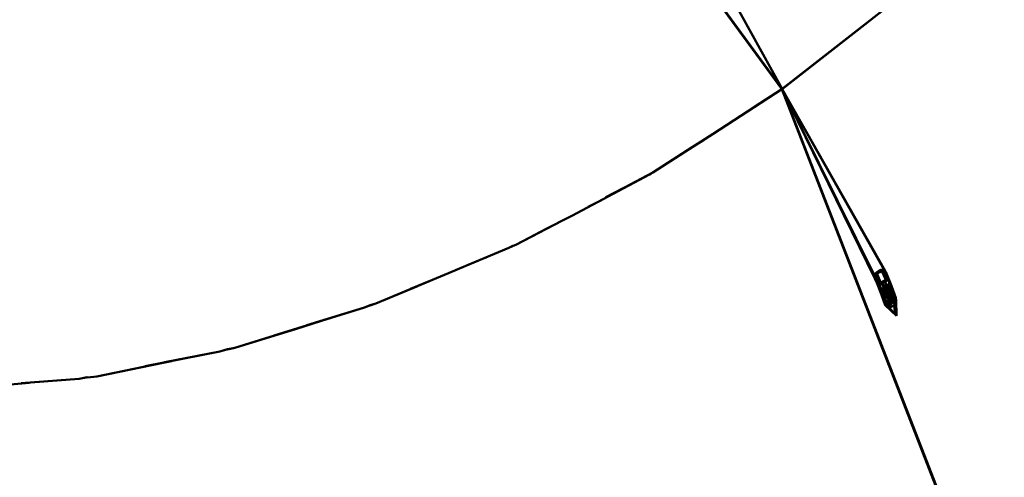
# Model space of a CAD drawing. Units: millimetres. Extents: x 39423 to 103250, y -2726 to 12670.
# Drawn here: x 96206 to 96622, y 3662 to 3856 of the extents above; entities that cross this region are included whole.
import ezdxf

# ---------------------------------------------------------------- set-up
doc = ezdxf.new("R2010")
doc.units = ezdxf.units.MM
doc.header["$LTSCALE"] = 10
doc.layers.add('Видимый контур (ГОСТ)', color=7, linetype='Continuous', lineweight=50)
doc.styles.get("Standard").update_dxf_attribs({"font": 'GOST Common Italic.ttf'})
doc.dimstyles.get("Standard").update_dxf_attribs({"dimtxt": 250, "dimasz": 150, "dimexe": 0.18, "dimexo": 0.0625, "dimgap": 40, "dimtad": 1, "dimtoh": 1, "dimdec": 0, "dimzin": 0, "dimdsep": 46, "dimtxsty": 'Standard', "dimcen": 0.09, "dimadec": 0, "dimazin": 0, "dimtfac": 1, "dimtdec": 0, "dimtofl": 0, "dimtmove": 0, "dimatfit": 3, "dimfxl": 1, "dimtolj": 1, "dimtzin": 0, "dimarcsym": 0})

# ---------------------------------------------------------------- blocks, each defined once
blk = doc.blocks.new('*D49')
at = {"color": 0, "lineweight": -2, "transparency": 16777216}
for p, q in [((98450.09, 10895.94), (103224.76, 10895.94)), ((103224.58, -1473.77), (103224.58, 10745.94)), ((93303.96, -1623.77), (103224.76, -1623.77))]:
    blk.add_line(p, q, dxfattribs=at)
at = {"color": 0, "transparency": 16777216}
for points in [[(103199.58, 10745.94), (103249.58, 10745.94), (103224.58, 10895.94)], [(103199.58, -1473.77), (103249.58, -1473.77), (103224.58, -1623.77)]]:
    blk.add_solid(points, dxfattribs=at)
at = {"layer": 'Defpoints', "color": 0, "transparency": 16777216}
for p in [(98450.03, 10895.94), (103224.58, 10895.94), (93303.89, -1623.77)]:
    blk.add_point(p, dxfattribs=at)
at = {"color": 0, "transparency": 16777216, "insert": (103059.58, 4636.08), "char_height": 250, "attachment_point": 5, "rotation": 90}
blk.add_mtext('\\A1;12520', dxfattribs=at)
blk = doc.blocks.new('*D51')
at = {"color": 0, "lineweight": -2, "transparency": 16777216}
for p, q in [((97602.71, 10135.95), (102723.86, 10135.95)), ((102723.68, 9985.95), (102723.68, 45.52)), ((94235.69, -104.48), (102723.86, -104.48))]:
    blk.add_line(p, q, dxfattribs=at)
at = {"color": 0, "transparency": 16777216}
for points in [[(102698.68, 9985.95), (102748.68, 9985.95), (102723.68, 10135.95)], [(102698.68, 45.52), (102748.68, 45.52), (102723.68, -104.48)]]:
    blk.add_solid(points, dxfattribs=at)
at = {"layer": 'Defpoints', "color": 0, "transparency": 16777216}
for p in [(97602.65, 10135.95), (94235.63, -104.48), (102723.68, -104.48)]:
    blk.add_point(p, dxfattribs=at)
at = {"color": 0, "transparency": 16777216, "insert": (102558.68, 4896.86), "char_height": 250, "attachment_point": 5, "rotation": 90}
blk.add_mtext('\\A1;10240', dxfattribs=at)

msp = doc.modelspace()

# ---------------------------------------------------------------- linework, layer by layer
at = {"layer": 'Видимый контур (ГОСТ)'}
for p, q in [((96528.07, 3826.26), (96399.67, 4001.9)), ((96399.82, 4002.05), (96528.21, 3826.38)), ((96528.21, 3826.38), (96471.5, 3929.23)), ((96578.05, 3865.44), (96528.21, 3826.38)), ((96528.22, 3826.33), (96562.99, 3853.52)), ((96536.91, 3833.17), (96528.22, 3826.33)), ((96516.45, 3818.75), (96528.07, 3826.26)), ((96517.64, 3819.46), (96528.07, 3826.26)), ((96527.7, 3826.81), (96527.6, 3826.9)), ((96527.72, 3826.8), (96528.22, 3826.33)), ((96528.21, 3826.38), (96527.75, 3826.77)), ((96528.07, 3826.23), (96528.05, 3826.25)), ((96610.48, 3613.68), (96528.07, 3826.23)), ((96528.22, 3826.33), (96571.74, 3749.41)), ((96528.22, 3826.33), (96610.63, 3613.77)), ((96528.22, 3826.33), (96567.37, 3746.29)), ((96528.22, 3826.33), (96567.24, 3747.47)), ((96528.22, 3826.33), (96571.22, 3749.89)), ((96528.22, 3826.33), (96571.4, 3749.7)), ((96528.22, 3826.33), (96571.56, 3749.67)), ((96473.57, 3791.04), (96486.88, 3799.64)), ((96454.69, 3781.07), (96473.57, 3791.04)), ((96466.44, 3787.2), (96473.57, 3791.04)), ((96472.83, 3790.65), (96472.09, 3790.17)), ((96453.73, 3780.57), (96472.09, 3790.17)), ((96415.89, 3760.59), (96434.78, 3770.47)), ((96415.89, 3760.59), (96428.73, 3767.36)), ((96390.1, 3749.8), (96412.74, 3759.14)), ((96412.74, 3759.14), (96391.84, 3750.41)), ((96414.38, 3759.98), (96412.74, 3759.14)), ((96412.74, 3759.14), (96414.27, 3759.93)), ((96414.24, 3759.88), (96415.89, 3760.59)), ((96414.29, 3759.91), (96415.89, 3760.59)), ((96402.21, 3754.77), (96403.12, 3755.17)), ((96571.52, 3747.16), (96570.34, 3749.34)), ((96570.34, 3749.34), (96572, 3745.64)), ((96570.46, 3749.69), (96570.63, 3749.57)), ((96570.46, 3749.69), (96570.97, 3749.28)), ((96570.51, 3749.97), (96570.63, 3749.57)), ((96570.58, 3749.97), (96570.63, 3749.57)), ((96570.63, 3749.57), (96571.3, 3749.15)), ((96570.66, 3749.98), (96570.88, 3749.42)), ((96570.68, 3749.98), (96570.94, 3749.38)), ((96570.68, 3749.98), (96570.97, 3749.36)), ((96570.97, 3749.28), (96571.3, 3749.15)), ((96571.4, 3749.7), (96571.02, 3749.95)), ((96571.22, 3749.89), (96571.4, 3749.7)), ((96571.29, 3749.78), (96571.71, 3748.29)), ((96571.3, 3749.15), (96571.6, 3747.83)), ((96571.3, 3749.15), (96571.56, 3748.25)), ((96571.36, 3749.73), (96571.41, 3749.63)), ((96571.4, 3749.7), (96571.56, 3749.67)), ((96571.74, 3749.41), (96571.56, 3749.67)), ((96571.74, 3749.41), (96571.95, 3749.01)), ((96571.95, 3749.01), (96574.31, 3743.13)), ((96571.95, 3749.01), (96572.03, 3748.21)), ((96567.24, 3747.47), (96567.5, 3747.96)), ((96567.28, 3747.12), (96567.24, 3747.47)), ((96567.91, 3745.65), (96567.24, 3747.43)), ((96567.27, 3747.52), (96567.45, 3746.99)), ((96567.37, 3746.29), (96567.28, 3747.12)), ((96567.45, 3746.99), (96567.37, 3747.71)), ((96567.37, 3746.29), (96568.21, 3744.34)), ((96567.4, 3747.76), (96567.74, 3747.2)), ((96567.45, 3746.99), (96568.05, 3745.79)), ((96567.91, 3745.65), (96567.45, 3746.99)), ((96567.45, 3746.99), (96567.65, 3746.6)), ((96567.45, 3746.99), (96567.81, 3746.58)), ((96567.5, 3747.96), (96567.61, 3748.36)), ((96567.52, 3748.02), (96567.64, 3748.16)), ((96567.58, 3748.25), (96567.64, 3748.16)), ((96567.61, 3748.36), (96567.64, 3748.16)), ((96567.64, 3748.16), (96568.28, 3748.04)), ((96568.05, 3745.79), (96567.65, 3746.6)), ((96567.65, 3746.6), (96568.16, 3746.19)), ((96567.65, 3746.6), (96567.84, 3746.31)), ((96567.67, 3748.41), (96568.28, 3748.04)), ((96567.81, 3746.58), (96567.74, 3747.2)), ((96568.16, 3746.19), (96567.81, 3746.58)), ((96568.05, 3745.79), (96567.84, 3746.31)), ((96567.84, 3746.31), (96568.51, 3745.94)), ((96567.89, 3745.67), (96567.91, 3745.65)), ((96567.91, 3745.65), (96568.05, 3745.79)), ((96567.91, 3745.65), (96568.27, 3745.25)), ((96568.16, 3746.19), (96568.51, 3745.94)), ((96568.27, 3745.25), (96568.56, 3745.39)), ((96568.28, 3748.04), (96569, 3745.7)), ((96568.28, 3748.04), (96569.16, 3745.68)), ((96568.28, 3748.04), (96569.92, 3744.46)), ((96569, 3745.7), (96568.51, 3745.94)), ((96568.8, 3744.64), (96568.56, 3745.39)), ((96568.8, 3744.64), (96569.04, 3743.88)), ((96569, 3745.7), (96569.16, 3745.68)), ((96569.92, 3744.46), (96569.16, 3745.68)), ((96572, 3745.64), (96569.92, 3744.46)), ((96571.76, 3744.91), (96570.59, 3744.15)), ((96571.52, 3747.16), (96571.6, 3747.83)), ((96571.52, 3747.12), (96571.52, 3747.16)), ((96571.58, 3746.57), (96571.52, 3747.12)), ((96571.52, 3747.12), (96571.52, 3747.12)), ((96571.6, 3747.83), (96571.56, 3748.25)), ((96571.71, 3748.29), (96571.57, 3748.08)), ((96572.11, 3747.52), (96571.57, 3748.08)), ((96572.11, 3747.52), (96571.59, 3747.93)), ((96571.65, 3746.41), (96571.75, 3746.46)), ((96571.71, 3748.29), (96571.67, 3748.62)), ((96571.71, 3748.29), (96572.11, 3747.52)), ((96573.09, 3745.7), (96571.76, 3744.91)), ((96571.76, 3744.91), (96572.35, 3742.37)), ((96571.76, 3744.91), (96572.7, 3741.82)), ((96572.11, 3747.52), (96571.81, 3747.37)), ((96571.81, 3747.37), (96572.42, 3746.08)), ((96571.81, 3747.37), (96572.24, 3746.29)), ((96571.89, 3746.54), (96572.25, 3746.15)), ((96571.9, 3746.53), (96572.25, 3746.15)), ((96572.58, 3746.03), (96571.99, 3745.68)), ((96572.03, 3748.21), (96572.11, 3747.52)), ((96572.03, 3748.21), (96572.89, 3746.07)), ((96572.03, 3748.21), (96572.89, 3746.13)), ((96572.05, 3746.62), (96572.24, 3746.29)), ((96572.11, 3747.52), (96572.89, 3746.07)), ((96572.11, 3747.52), (96572.58, 3746.03)), ((96572.16, 3746.42), (96572.25, 3746.15)), ((96572.24, 3746.29), (96572.25, 3746.15)), ((96572.42, 3746.08), (96572.25, 3746.15)), ((96572.42, 3746.05), (96572.38, 3746.1)), ((96572.41, 3746.09), (96572.42, 3746.05)), ((96572.42, 3746.05), (96572.42, 3746.08)), ((96572.42, 3746.05), (96572.58, 3746.03)), ((96572.58, 3746.02), (96572.57, 3746.03)), ((96572.89, 3746.07), (96572.58, 3746.02)), ((96572.58, 3746.02), (96572.58, 3746.03)), ((96572.79, 3746.06), (96573.09, 3745.7)), ((96572.89, 3746.07), (96572.89, 3746.13)), ((96572.89, 3746.13), (96573.09, 3745.7)), ((96574.31, 3743.13), (96572.89, 3746.13)), ((96573.09, 3745.7), (96573.58, 3744.04)), ((96573.09, 3745.7), (96573.77, 3743.74)), ((96574.31, 3743.13), (96573.09, 3745.7)), ((96356.51, 3735.64), (96373.81, 3742.91)), ((96569.65, 3741.14), (96568.21, 3744.34)), ((96569.73, 3740.47), (96568.21, 3744.34)), ((96568.53, 3744.29), (96568.42, 3744.48)), ((96568.53, 3744.29), (96569.04, 3743.88)), ((96569.04, 3743.92), (96568.74, 3743.76)), ((96569.26, 3743.35), (96568.74, 3743.76)), ((96568.74, 3743.76), (96569.13, 3743.04)), ((96568.83, 3742.93), (96569.13, 3743.04)), ((96569.92, 3744.46), (96569.04, 3743.88)), ((96569.5, 3742.55), (96569.13, 3743.04)), ((96569.13, 3743.04), (96569.49, 3742.62)), ((96570.59, 3744.15), (96569.26, 3743.35)), ((96569.26, 3743.35), (96569.49, 3742.62)), ((96569.26, 3743.35), (96570.03, 3741.99)), ((96569.5, 3742.55), (96569.49, 3742.62)), ((96569.73, 3741.87), (96569.49, 3742.62)), ((96569.73, 3741.87), (96569.5, 3742.55)), ((96569.59, 3741.74), (96569.73, 3741.87)), ((96569.65, 3741.14), (96569.59, 3741.74)), ((96569.64, 3741.46), (96569.61, 3741.56)), ((96569.73, 3740.47), (96569.65, 3741.14)), ((96569.68, 3741.17), (96570.16, 3740.79)), ((96569.73, 3741.87), (96570.03, 3741.99)), ((96571.54, 3735.32), (96569.73, 3740.47)), ((96570.08, 3740.1), (96569.76, 3741.08)), ((96569.82, 3741.01), (96569.82, 3741.08)), ((96569.82, 3741.01), (96570.33, 3740.5)), ((96570.07, 3744.54), (96569.93, 3744.44)), ((96570.18, 3742.12), (96570.03, 3741.99)), ((96570.36, 3740.41), (96570.03, 3740.81)), ((96570.18, 3742.08), (96570.08, 3741.56)), ((96570.08, 3741.56), (96570.29, 3740.7)), ((96570.08, 3741.56), (96570.11, 3741.32)), ((96570.16, 3740.79), (96570.11, 3741.32)), ((96570.11, 3741.32), (96570.35, 3740.49)), ((96570.15, 3742.1), (96570.18, 3742.08)), ((96570.16, 3740.79), (96570.35, 3740.49)), ((96570.18, 3742.12), (96570.18, 3742.08)), ((96570.18, 3742.12), (96571, 3740.32)), ((96570.18, 3742.12), (96571.15, 3740.39)), ((96570.18, 3742.08), (96571, 3740.32)), ((96570.36, 3740.41), (96570.33, 3740.51)), ((96570.36, 3740.41), (96570.35, 3740.49)), ((96570.59, 3744.15), (96572.05, 3742.26)), ((96570.59, 3744.15), (96571.45, 3740.51)), ((96570.59, 3744.15), (96571.58, 3740.74)), ((96570.59, 3744.15), (96572.06, 3742.18)), ((96571.45, 3740.51), (96571.15, 3740.39)), ((96571.44, 3740.58), (96571.59, 3740.69)), ((96571.45, 3740.51), (96571.58, 3740.74)), ((96571.5, 3741.53), (96571.51, 3741.43)), ((96571.59, 3740.69), (96571.58, 3740.74)), ((96571.59, 3740.69), (96571.58, 3740.72)), ((96571.59, 3740.69), (96572.25, 3740.39)), ((96571.66, 3740.79), (96572.22, 3740.68)), ((96571.91, 3742.09), (96572.06, 3742.18)), ((96571.91, 3742.09), (96572.14, 3741.44)), ((96572.22, 3740.68), (96571.93, 3741.01)), ((96571.96, 3742.12), (96572.09, 3741.85)), ((96571.99, 3742.14), (96572.05, 3741.94)), ((96572.09, 3741.85), (96572, 3741.83)), ((96572.01, 3741.14), (96572.15, 3741.3)), ((96572.03, 3741.75), (96572.45, 3741.42)), ((96572.21, 3742.18), (96572.04, 3742.28)), ((96572.05, 3742.26), (96572.35, 3742.37)), ((96572.05, 3742.26), (96572.06, 3742.18)), ((96572.09, 3741.85), (96572.06, 3742.18)), ((96572.11, 3741.71), (96572.09, 3741.85)), ((96572.09, 3741.85), (96572.45, 3741.45)), ((96572.09, 3741.85), (96572.45, 3741.42)), ((96572.11, 3741.52), (96572.45, 3741.42)), ((96572.11, 3741.26), (96572.34, 3741)), ((96572.14, 3742.3), (96572.37, 3742.19)), ((96572.15, 3741.3), (96572.14, 3741.44)), ((96572.32, 3741.15), (96572.14, 3741.36)), ((96572.21, 3742.18), (96572.66, 3741.82)), ((96572.22, 3740.68), (96572.34, 3741)), ((96572.25, 3740.39), (96572.22, 3740.68)), ((96572.22, 3740.68), (96572.47, 3739.77)), ((96572.32, 3741.15), (96572.45, 3741.42)), ((96572.34, 3741), (96572.32, 3741.15)), ((96572.34, 3741), (96572.78, 3739.88)), ((96572.35, 3742.37), (96572.37, 3742.19)), ((96572.35, 3742.37), (96572.73, 3741.76)), ((96572.38, 3742.04), (96572.44, 3741.51)), ((96572.44, 3741.51), (96572.38, 3741.53)), ((96572.44, 3741.51), (96572.96, 3741.1)), ((96572.45, 3741.45), (96572.63, 3741.22)), ((96572.45, 3741.45), (96572.45, 3741.42)), ((96572.45, 3741.45), (96574.02, 3737.13)), ((96572.45, 3741.42), (96574.02, 3737.13)), ((96572.74, 3741.66), (96572.46, 3741.98)), ((96572.63, 3741.22), (96572.96, 3741.1)), ((96572.65, 3741.83), (96572.74, 3741.68)), ((96572.74, 3741.68), (96572.73, 3741.76)), ((96572.73, 3741.69), (96572.74, 3741.66)), ((96572.74, 3741.68), (96572.74, 3741.66)), ((96572.96, 3741.1), (96574.71, 3736.55)), ((96572.97, 3741.08), (96573.43, 3741.13)), ((96573.5, 3741.93), (96572.99, 3743.67)), ((96573.16, 3743.56), (96572.99, 3743.67)), ((96573.34, 3743.36), (96573, 3743.64)), ((96573.34, 3743.36), (96573, 3743.64)), ((96573.1, 3743.76), (96573.16, 3743.56)), ((96573.14, 3743.79), (96573.3, 3743.4)), ((96573.32, 3743.38), (96573.16, 3743.56)), ((96573.21, 3741.68), (96573.2, 3741.7)), ((96573.21, 3741.68), (96573.2, 3741.7)), ((96573.3, 3743.91), (96573.9, 3742.52)), ((96573.34, 3743.93), (96573.9, 3742.52)), ((96573.34, 3743.36), (96573.52, 3743.15)), ((96573.34, 3743.36), (96573.77, 3742.29)), ((96573.36, 3741.78), (96573.5, 3741.93)), ((96573.42, 3743.97), (96573.79, 3743.54)), ((96573.43, 3741.13), (96575.18, 3736.55)), ((96573.43, 3741.13), (96575.18, 3736.57)), ((96573.5, 3741.93), (96573.64, 3742.1)), ((96573.52, 3743.15), (96573.71, 3742.86)), ((96573.58, 3744.04), (96573.77, 3743.74)), ((96573.62, 3742.08), (96573.64, 3742.05)), ((96573.64, 3742.1), (96573.77, 3742.29)), ((96573.78, 3742.23), (96573.64, 3742.05)), ((96573.64, 3742.05), (96573.99, 3741.71)), ((96573.64, 3742.05), (96574.02, 3741.48)), ((96573.77, 3742.29), (96573.71, 3742.86)), ((96573.76, 3742.27), (96573.78, 3742.23)), ((96574.31, 3743.13), (96573.77, 3743.74)), ((96573.9, 3742.52), (96573.78, 3742.23)), ((96573.9, 3742.52), (96573.79, 3743.54)), ((96574.31, 3743.13), (96573.79, 3743.54)), ((96573.9, 3742.52), (96574.13, 3741.9)), ((96573.9, 3742.52), (96574.42, 3742.12)), ((96573.9, 3742.52), (96574.55, 3742.4)), ((96574.13, 3741.9), (96573.99, 3741.71)), ((96575.41, 3738.79), (96573.99, 3741.71)), ((96573.99, 3741.71), (96574.01, 3741.56)), ((96575.41, 3738.79), (96574.01, 3741.56)), ((96575.11, 3738.67), (96574.01, 3741.56)), ((96574.01, 3741.56), (96574.02, 3741.48)), ((96575.11, 3738.67), (96574.02, 3741.48)), ((96574.13, 3741.9), (96574.42, 3742.12)), ((96574.13, 3741.9), (96575.55, 3738.93)), ((96574.31, 3743.13), (96574.5, 3742.64)), ((96574.31, 3743.13), (96574.52, 3742.68)), ((96574.42, 3742.12), (96574.55, 3742.4)), ((96576.28, 3738.01), (96574.52, 3742.68)), ((96574.52, 3742.68), (96574.55, 3742.4)), ((96575.9, 3738.64), (96574.55, 3742.4)), ((96569.83, 3740.17), (96570.08, 3740.1)), ((96570.1, 3739.95), (96569.83, 3740.17)), ((96569.87, 3740.07), (96570.1, 3739.95)), ((96571.47, 3735.99), (96570.1, 3739.95)), ((96570.27, 3739.77), (96570.11, 3739.9)), ((96570.12, 3739.89), (96570.27, 3739.77)), ((96570.55, 3740.1), (96570.52, 3740.37)), ((96570.55, 3740.1), (96570.86, 3740.19)), ((96570.84, 3740.32), (96570.86, 3740.19)), ((96571, 3740.32), (96571.15, 3740.39)), ((96571.22, 3739.76), (96571.99, 3736.97)), ((96571.47, 3735.99), (96571.4, 3736.61)), ((96571.89, 3734.97), (96571.47, 3736.64)), ((96571.47, 3736.64), (96571.62, 3736.08)), ((96571.62, 3736.08), (96571.55, 3736.68)), ((96571.96, 3740.14), (96572.25, 3740.39)), ((96571.96, 3740.14), (96573.71, 3735.63)), ((96571.99, 3736.97), (96572, 3736.93)), ((96571.99, 3736.97), (96572.97, 3735.2)), ((96572.07, 3736.2), (96572, 3736.93)), ((96572, 3736.93), (96572.81, 3735.21)), ((96572, 3736.93), (96572.97, 3735.2)), ((96572.25, 3740.39), (96572.34, 3739.58)), ((96572.25, 3740.39), (96572.47, 3739.77)), ((96572.33, 3739.67), (96572.47, 3739.77)), ((96572.34, 3739.58), (96572.33, 3739.67)), ((96572.82, 3738.01), (96572.34, 3739.58)), ((96572.78, 3739.88), (96572.47, 3739.77)), ((96572.9, 3738.75), (96572.47, 3739.77)), ((96572.9, 3738.75), (96572.6, 3738.63)), ((96573.26, 3738.33), (96572.78, 3739.88)), ((96573.87, 3737.05), (96572.78, 3739.88)), ((96572.82, 3738.01), (96573.11, 3738.22)), ((96573.71, 3735.63), (96572.82, 3738.01)), ((96572.9, 3738.75), (96573.26, 3738.33)), ((96573.11, 3738.22), (96573.26, 3738.33)), ((96573.98, 3736.01), (96573.11, 3738.22)), ((96573.11, 3738.22), (96573.96, 3736.16)), ((96573.87, 3737.05), (96573.26, 3738.33)), ((96573.26, 3738.33), (96573.88, 3736.96)), ((96573.26, 3738.33), (96573.95, 3736.29)), ((96574.02, 3737.13), (96573.87, 3737.05)), ((96573.87, 3737.05), (96573.88, 3736.96)), ((96573.88, 3736.96), (96573.95, 3736.29)), ((96573.9, 3736.72), (96574.42, 3736.32)), ((96573.9, 3736.72), (96574.27, 3736.27)), ((96573.91, 3736.7), (96574.27, 3736.27)), ((96574.05, 3736.6), (96573.94, 3737.09)), ((96573.96, 3736.16), (96573.95, 3736.29)), ((96574.31, 3735.88), (96573.95, 3736.28)), ((96574.03, 3737.03), (96573.96, 3737.1)), ((96574.02, 3737.13), (96574.16, 3737.23)), ((96574.54, 3736.62), (96574.03, 3737.03)), ((96574.03, 3737.03), (96574.4, 3736.85)), ((96574.05, 3737.15), (96574.25, 3737.09)), ((96574.14, 3737.22), (96574.2, 3737.17)), ((96574.34, 3737.07), (96574.16, 3737.23)), ((96574.54, 3736.62), (96574.16, 3737.23)), ((96574.42, 3736.32), (96574.27, 3736.27)), ((96574.27, 3736.27), (96574.31, 3735.88)), ((96574.41, 3736.38), (96574.31, 3736.4)), ((96574.34, 3737.07), (96574.52, 3736.79)), ((96574.37, 3736.76), (96574.41, 3736.38)), ((96574.41, 3736.38), (96574.57, 3736.38)), ((96574.42, 3736.32), (96574.6, 3736.1)), ((96574.54, 3736.62), (96574.52, 3736.79)), ((96574.71, 3736.55), (96574.54, 3736.62)), ((96574.57, 3736.38), (96574.54, 3736.62)), ((96574.57, 3736.38), (96575.03, 3736.44)), ((96574.57, 3736.38), (96575.24, 3735.99)), ((96574.69, 3736.56), (96574.71, 3736.53)), ((96574.7, 3736.55), (96574.71, 3736.53)), ((96574.71, 3736.55), (96574.71, 3736.53)), ((96574.71, 3736.53), (96575.18, 3736.55)), ((96575.11, 3738.67), (96574.96, 3738.55)), ((96574.96, 3738.55), (96575.62, 3736.82)), ((96575.31, 3738.24), (96574.98, 3738.5)), ((96575.02, 3738.6), (96575.65, 3738.03)), ((96575.02, 3736.54), (96575.03, 3736.44)), ((96575.03, 3736.44), (96575.18, 3736.55)), ((96575.41, 3738.79), (96575.11, 3738.67)), ((96575.11, 3738.67), (96575.21, 3738.43)), ((96575.18, 3736.57), (96575.32, 3736.66)), ((96575.18, 3736.55), (96575.32, 3736.66)), ((96575.18, 3736.55), (96575.18, 3736.57)), ((96575.31, 3738.24), (96575.65, 3738.03)), ((96575.31, 3738.24), (96575.76, 3736.99)), ((96575.31, 3738.24), (96575.73, 3737.31)), ((96575.32, 3736.66), (96575.62, 3736.82)), ((96575.55, 3738.93), (96575.41, 3738.79)), ((96575.45, 3738.83), (96575.87, 3737.41)), ((96575.46, 3738.84), (96575.82, 3737.93)), ((96575.49, 3738.87), (96575.76, 3738.42)), ((96575.9, 3738.64), (96575.55, 3738.93)), ((96575.62, 3736.82), (96575.76, 3736.99)), ((96575.65, 3738.03), (96575.73, 3737.31)), ((96575.74, 3737.16), (96575.73, 3737.31)), ((96575.76, 3736.99), (96575.74, 3737.16)), ((96575.87, 3737.41), (96575.75, 3737.12)), ((96575.82, 3737.93), (96575.76, 3738.42)), ((96576.28, 3738.01), (96575.76, 3738.42)), ((96575.87, 3737.41), (96575.82, 3737.93)), ((96575.95, 3735.22), (96575.83, 3736.34)), ((96575.87, 3737.41), (96576.36, 3737.02)), ((96576.28, 3738.01), (96575.9, 3738.64)), ((96576.28, 3738.01), (96576.36, 3737.27)), ((96576.36, 3737.27), (96576.36, 3737)), ((96576.36, 3737.27), (96576.39, 3737)), ((96576.47, 3730.46), (96576.39, 3737)), ((96351.66, 3733.96), (96313.49, 3722.15)), ((96327.25, 3726.53), (96351.66, 3733.96)), ((96354.22, 3735), (96351.66, 3733.96)), ((96351.66, 3733.96), (96354.06, 3734.95)), ((96354.08, 3734.86), (96356.51, 3735.64)), ((96354.13, 3734.9), (96356.51, 3735.64)), ((96571.47, 3736), (96571.89, 3734.97)), ((96571.54, 3735.32), (96571.47, 3735.99)), ((96571.89, 3734.97), (96571.62, 3736.08)), ((96571.62, 3736.08), (96572.13, 3735.67)), ((96572.07, 3734.78), (96571.64, 3735.15)), ((96571.91, 3734.81), (96571.7, 3735.05)), ((96571.73, 3735.03), (96571.89, 3734.97)), ((96571.89, 3734.97), (96572.21, 3734.94)), ((96576.47, 3730.46), (96571.91, 3734.81)), ((96571.91, 3734.81), (96572.07, 3734.78)), ((96571.97, 3735.71), (96572.43, 3735.41)), ((96572.49, 3735.29), (96571.99, 3735.62)), ((96572.21, 3734.94), (96572, 3735.62)), ((96572.13, 3735.67), (96572.07, 3736.2)), ((96572.07, 3736.2), (96572.48, 3735.38)), ((96572.24, 3734.65), (96572.07, 3734.78)), ((96576.47, 3730.46), (96572.07, 3734.78)), ((96572.13, 3735.67), (96572.48, 3735.38)), ((96572.68, 3734.99), (96572.21, 3734.94)), ((96572.56, 3734.58), (96572.24, 3734.65)), ((96576.47, 3730.46), (96572.24, 3734.65)), ((96572.43, 3735.42), (96572.49, 3735.29)), ((96572.49, 3735.29), (96572.48, 3735.38)), ((96572.81, 3735.21), (96572.49, 3735.29)), ((96573.58, 3733.86), (96572.56, 3734.58)), ((96576.47, 3730.46), (96572.56, 3734.58)), ((96572.68, 3734.99), (96572.65, 3735.25)), ((96572.83, 3735.06), (96572.68, 3734.99)), ((96572.81, 3735.21), (96572.97, 3735.2)), ((96573.27, 3735.28), (96572.83, 3735.06)), ((96573.34, 3734.65), (96572.83, 3735.06)), ((96573.48, 3734.78), (96573.34, 3734.65)), ((96573.58, 3733.86), (96573.34, 3734.65)), ((96573.58, 3733.86), (96573.48, 3734.78)), ((96576.47, 3730.46), (96573.58, 3733.86)), ((96573.71, 3735.63), (96573.85, 3735.8)), ((96574.06, 3735.24), (96573.73, 3735.66)), ((96573.85, 3735.8), (96573.98, 3736.01)), ((96573.98, 3736.01), (96573.96, 3736.16)), ((96574.31, 3735.88), (96574.06, 3735.24)), ((96575.08, 3736.01), (96574.6, 3736.1)), ((96575.08, 3736.01), (96575.24, 3735.99)), ((96575.95, 3735.22), (96575.08, 3736.01)), ((96575.95, 3735.22), (96575.24, 3735.99)), ((96575.93, 3731.1), (96575.51, 3734.95)), ((96576.47, 3730.46), (96575.95, 3735.22)), ((96296.93, 3716.89), (96322.29, 3724.87)), ((96294, 3716.39), (96290.5, 3715.35)), ((96290.5, 3715.35), (96293.83, 3716.36)), ((96293.86, 3716.25), (96296.93, 3716.89)), ((96293.97, 3716.28), (96296.93, 3716.89)), ((96258.95, 3709.11), (96290.5, 3715.35)), ((96267.25, 3710.83), (96290.5, 3715.35)), ((96238.52, 3704.77), (96266.68, 3710.61)), ((96231.08, 3703.81), (96206.61, 3701.91)), ((96210.58, 3702.28), (96231.08, 3703.81)), ((96231.08, 3703.81), (96234.78, 3704.51)), ((96231.08, 3703.81), (96234.54, 3704.48)), ((96234.66, 3704.42), (96238.52, 3704.77)), ((96183.12, 3699.65), (96209.95, 3702.13))]:
    msp.add_line(p, q, dxfattribs=at)
at = {"layer": 'Видимый контур (ГОСТ)', "flags": 128}
for points in [[(96528.21, 3826.38), (96562.99, 3853.52), (96578.05, 3865.44)], [(96528.07, 3826.23), (96498.99, 3807.4), (96483.85, 3797.67)], [(96473.57, 3791.04), (96490.17, 3801.72), (96494.88, 3804.73)], [(96472.09, 3790.17), (96439.24, 3772.78), (96427.93, 3766.96)], [(96446.23, 3776.47), (96450.99, 3778.97), (96456.48, 3781.92)], [(96356.51, 3735.64), (96387.18, 3748.43), (96398.16, 3753.08)], [(96567.61, 3748.36), (96568.04, 3748.76), (96569.06, 3749.5), (96569.81, 3749.88), (96570.11, 3749.96), (96570.9, 3749.98), (96571.22, 3749.89)], [(96568.28, 3748.04), (96568.56, 3748.37), (96569.28, 3748.94), (96570.03, 3749.28), (96570.34, 3749.34)], [(96568.92, 3749.39), (96569.52, 3749.68), (96569.82, 3749.74), (96570.14, 3749.75), (96570.46, 3749.69)], [(96570.34, 3749.34), (96570.65, 3749.35), (96570.97, 3749.28)], [(96571.33, 3748.84), (96571.51, 3748.71), (96571.56, 3748.25)], [(96380.42, 3745.63), (96376.66, 3744.06), (96371.09, 3741.8)], [(96567.37, 3746.29), (96567.91, 3745.64), (96568.27, 3745.25)], [(96567.74, 3747.2), (96567.87, 3747.48), (96568, 3747.74), (96568.28, 3748.04)], [(96568.05, 3745.79), (96568.19, 3745.92), (96568.34, 3746)], [(96568.21, 3744.34), (96568.35, 3744.43), (96568.5, 3744.53), (96568.8, 3744.64)], [(96568.56, 3745.39), (96568.86, 3745.54), (96569.16, 3745.68)], [(96571.81, 3747.37), (96571.67, 3747.24), (96571.52, 3747.12)], [(96572.05, 3746.62), (96571.9, 3746.55), (96571.75, 3746.46)], [(96569.5, 3742.55), (96569.35, 3742.46), (96569.05, 3742.36)], [(96571.58, 3740.74), (96571.88, 3740.93), (96572.01, 3741.14)], [(96572.37, 3742.19), (96572.56, 3741.91), (96572.73, 3741.76)], [(96572.44, 3741.51), (96572.76, 3741.51), (96573.21, 3741.68)], [(96572.74, 3741.66), (96572.9, 3741.66), (96573.05, 3741.66), (96573.21, 3741.7), (96573.36, 3741.78)], [(96572.99, 3743.67), (96573.14, 3743.79), (96573.28, 3743.91), (96573.58, 3744.04)], [(96573.21, 3741.68), (96573.36, 3741.78), (96573.64, 3742.05)], [(96573.43, 3741.13), (96573.57, 3741.26), (96574.02, 3741.48)], [(96570.08, 3740.1), (96570.4, 3740.08), (96570.55, 3740.1)], [(96571.22, 3739.76), (96571.07, 3739.7), (96570.76, 3739.66), (96570.44, 3739.69), (96570.27, 3739.77)], [(96571, 3740.32), (96570.68, 3740.33), (96570.36, 3740.41)], [(96570.86, 3740.19), (96571, 3740.31), (96571.15, 3740.39)], [(96571.22, 3739.76), (96571.67, 3739.92), (96571.96, 3740.14)], [(96571.4, 3736.61), (96571.7, 3736.74), (96571.85, 3736.86), (96571.99, 3736.97)], [(96575.24, 3735.99), (96575.55, 3736.06), (96575.69, 3736.15), (96575.83, 3736.34)], [(96575.83, 3736.34), (96575.98, 3736.44), (96576.12, 3736.59), (96576.25, 3736.79), (96576.39, 3737)], [(96571.91, 3734.81), (96571.73, 3735.01), (96571.54, 3735.32)], [(96571.62, 3736.08), (96571.79, 3735.88), (96571.97, 3735.71)], [(96573.34, 3734.65), (96573.04, 3734.57), (96572.88, 3734.55), (96572.56, 3734.58)], [(96572.97, 3735.2), (96573.27, 3735.29), (96573.42, 3735.38), (96573.71, 3735.63)], [(96574.06, 3735.24), (96573.93, 3735.02), (96573.48, 3734.78)], [(96575.95, 3735.22), (96574.77, 3734.49), (96573.58, 3733.86)], [(96296.93, 3716.89), (96322.47, 3724.84), (96333.56, 3728.37)], [(96238.52, 3704.77), (96258.35, 3708.86), (96270.19, 3711.32)]]:
    msp.add_lwpolyline(points, dxfattribs=at)

# ---------------------------------------------------------------- dimensions: what is measured, and where the dimension line sits
dim = msp.add_linear_dim(base=(103224.58, 10895.94), p1=(93303.89, -1623.77), p2=(98450.03, 10895.94), angle=90, dimstyle='Standard')
dim.commit()
dim.dimension.update_dxf_attribs({"geometry": '*D49', "text_midpoint": (103059.58, 4636.08)})
dim = msp.add_linear_dim(base=(102723.68, -104.48), p1=(97602.65, 10135.95), p2=(94235.63, -104.48), angle=90, dimstyle='Standard')
dim.commit()
dim.dimension.update_dxf_attribs({"geometry": '*D51', "text_midpoint": (102723.68, 4896.86), "dimtype": 160})

doc.saveas('drawing.dxf')
